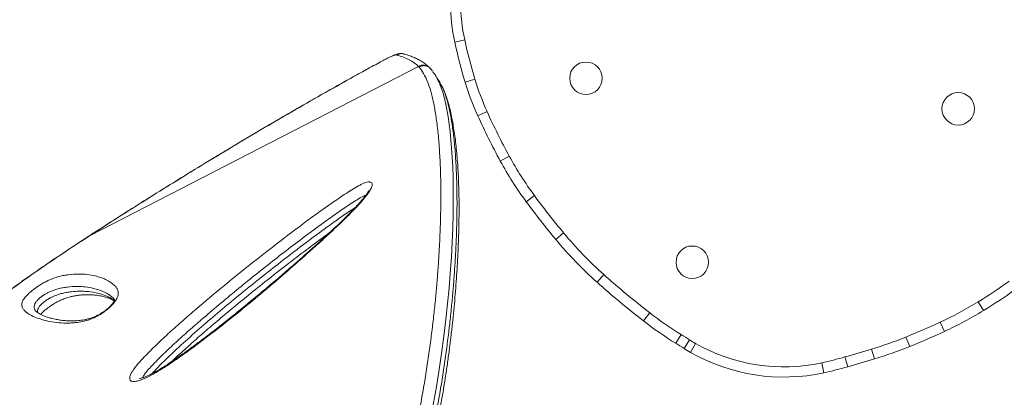
# Model space of a CAD drawing. Units: millimetres. Extents: x -16 to 555, y 0 to 606.
# Drawn here: x 113 to 134, y 152 to 160 of the extents above; entities that cross this region are included whole.
import ezdxf

# ---------------------------------------------------------------- set-up
doc = ezdxf.new("R2010")
doc.units = ezdxf.units.MM
doc.header["$LTSCALE"] = 20
doc.layers.add('CONTOUR', color=7, linetype='Continuous')

msp = doc.modelspace()

# ---------------------------------------------------------------- linework, layer by layer
at = {"layer": 'CONTOUR', "linetype": 'Continuous', "lineweight": 15}
for p, q in [((122.881, 159.94011), (122.66932, 159.89452)), ((121.1552, 159.50462), (121.16461, 159.51191)), ((121.90284, 159.37831), (114.9509, 155.79943)), ((121.91481, 159.3655), (121.90284, 159.37831)), ((122.14991, 159.33548), (122.13372, 159.35216)), ((122.16077, 159.32205), (122.14939, 159.33502)), ((122.2015, 159.27579), (122.16466, 159.32544)), ((123.09592, 159.10994), (122.88871, 159.04708)), ((123.354, 158.42323), (123.15668, 158.33406)), ((123.82407, 157.47815), (123.6339, 157.37459)), ((124.35744, 156.64126), (124.18327, 156.51261)), ((114.9509, 155.79943), (114.76764, 155.68024)), ((114.9509, 155.79943), (114.94827, 155.79956)), ((124.97432, 155.85258), (124.80751, 155.71452)), ((114.76764, 155.68025), (114.76475, 155.67873)), ((125.82609, 154.96793), (125.68182, 154.80646)), ((133.86321, 154.20735), (133.74989, 154.39186)), ((113.79517, 154.20258), (113.80509, 154.18989)), ((126.79768, 154.15876), (126.66497, 153.98765)), ((133.03664, 153.76414), (132.94567, 153.96064)), ((127.46336, 153.69725), (127.34968, 153.51296)), ((132.30191, 153.44571), (132.22072, 153.64645)), ((127.64274, 153.58367), (127.52476, 153.4021)), ((127.76476, 153.5094), (127.65767, 153.3212)), ((130.98996, 153.01485), (130.93101, 153.22321)), ((131.55448, 153.18094), (131.4912, 153.38803)), ((130.48458, 152.88865), (130.43866, 153.10027))]:
    msp.add_line(p, q, dxfattribs=at)
at = {"layer": 'CONTOUR', "linetype": 'Continuous', "lineweight": 15, "flags": 128}
for points in [[(121.44298, 159.62016), (121.42785, 159.62088), (121.40586, 159.61698), (121.37736, 159.60853), (121.34277, 159.59564), (121.30261, 159.57852), (121.2575, 159.55742), (121.20811, 159.53266), (121.1552, 159.50462)], [(122.29667, 159.12079), (122.3551, 159.00299), (122.42192, 158.80935), (122.48038, 158.57864), (122.53046, 158.3086), (122.57176, 157.99845), (122.60385, 157.64988), (122.62637, 157.25889), (122.63415, 157.02705), (122.63845, 156.78163), (122.63903, 156.52253), (122.63557, 156.24808), (122.6278, 155.95927), (122.6153, 155.65423), (122.5978, 155.33422), (122.57491, 154.9987), (122.54939, 154.68373), (122.51875, 154.35618), (122.48246, 154.01565), (122.43999, 153.6618), (122.39083, 153.29502), (122.33386, 152.91188), (122.2689, 152.51571), (122.19456, 152.1028)]]:
    msp.add_lwpolyline(points, dxfattribs=at)
at = {"layer": 'CONTOUR', "linetype": 'Continuous', "lineweight": 15}
for centre in [(125.44755, 159.1281), (133.32784, 158.48089), (127.69787, 155.23043)]:
    msp.add_circle(centre, 0.34385, dxfattribs=at)
for centre, radius, start, end in [((126.75416, 160.77422), 4.1785, 180.706227, 192.153501), ((126.75416, 160.77422), 3.96196, 180.706227, 192.153501), ((133.05627, 162.13144), 10.62509, 192.153501, 196.875318), ((133.05627, 162.13144), 10.40856, 192.153501, 196.875318), ((121.54334, 159.46668), 0.18338, 75.763913, 123.178912), ((122.00316, 159.22123), 0.18638, 45.077886, 122.565027), ((128.50276, 160.75012), 5.86668, 196.875318, 204.319681), ((128.50276, 160.75012), 5.65014, 196.875318, 204.319681), ((136.32311, 164.28437), 14.23203, 204.319681, 208.570057), ((136.32311, 164.28437), 14.44857, 204.319681, 208.570057), ((130.16525, 160.93117), 7.43692, 208.570057, 216.45125), ((130.16525, 160.93117), 7.22039, 208.570057, 216.45125), ((138.96294, 167.42954), 18.15785, 216.45125, 219.611131), ((138.96294, 167.42954), 18.37438, 216.45125, 219.611131), ((131.27689, 161.06858), 8.39755, 219.611131, 228.219879), ((131.27689, 161.06858), 8.18102, 219.611131, 228.219879), ((137.9493, 168.53647), 18.19553, 228.219879, 232.202181), ((137.9493, 168.53647), 18.41207, 228.219879, 232.202181), ((127.81694, 164.05144), 11.3361, 301.558394, 305.539815), ((127.81694, 164.05144), 11.55264, 301.558394, 305.539815), ((129.67302, 161.02951), 7.78968, 294.842523, 301.558394), ((131.44006, 160.14416), 7.57474, 232.202181, 238.332061), ((129.67302, 161.02951), 8.00622, 294.842523, 301.558394), ((131.44006, 160.14416), 7.79128, 232.202181, 238.332061), ((126.20597, 168.51829), 16.04209, 292.02034, 294.842523), ((122.72153, 146.00996), 9.03214, 56.985203, 58.332061), ((128.91296, 161.82511), 8.82223, 286.992359, 292.02034), ((126.20597, 168.51829), 16.25863, 292.02034, 294.842523), ((122.72153, 146.00996), 8.8156, 56.985203, 58.332061), ((128.96495, 155.61855), 2.42672, 236.985203, 240.358442), ((129.63624, 156.79824), 3.78403, 240.358442, 282.242854), ((128.91296, 161.82511), 9.03877, 286.992359, 292.02034), ((128.96495, 155.61855), 2.64326, 236.985203, 240.358442), ((129.63624, 156.79824), 4.00057, 240.358442, 282.242854), ((128.70386, 161.0951), 8.18089, 282.242854, 285.797532), ((123.30783, 180.1674), 28.00183, 285.797532, 286.992359), ((128.70386, 161.0951), 8.39742, 282.242854, 285.797532), ((123.30783, 180.1674), 28.21837, 285.797532, 286.992359)]:
    msp.add_arc(centre, radius, start, end, dxfattribs=at)
for points, knots in [([(121.16466, 159.51188), (121.15582, 159.5071), (121.04723, 159.44837), (120.83073, 159.32975), (120.51501, 159.15545), (120.19115, 158.97451), (119.86523, 158.79051), (119.53699, 158.60323), (119.20633, 158.41266), (118.87314, 158.2187), (118.53798, 158.02172), (118.20146, 157.82201), (117.863, 157.61928), (117.5217, 157.413), (117.17702, 157.20283), (116.8301, 156.98944), (116.48217, 156.77359), (116.13455, 156.55606), (115.78703, 156.33674), (115.43802, 156.11457), (115.15803, 155.93519), (114.99472, 155.82945), (114.94835, 155.79942)], [0, 0, 0, 0, 0.00454048, 0.05578235, 0.10963881, 0.16326698, 0.21674702, 0.27015742, 0.32357658, 0.3770624, 0.43069329, 0.48421217, 0.53765086, 0.5916822, 0.64617913, 0.70100809, 0.75602545, 0.81107982, 0.86599248, 0.92133257, 0.97765908, 1, 1, 1, 1]), ([(121.1552, 159.50462), (120.95403, 159.3947), (120.55151, 159.17477), (119.93164, 158.82691), (119.29553, 158.46325), (118.64359, 158.083), (117.97859, 157.68783), (117.33658, 157.29939), (116.7204, 156.92044), (116.12961, 156.55167), (115.53874, 156.17788), (115.14685, 155.92558), (114.9509, 155.79943)], [0, 0, 0, 0, 0.10241995, 0.20492859, 0.30734501, 0.41320249, 0.51916149, 0.62502453, 0.71828266, 0.8115426, 0.90577025, 1, 1, 1, 1]), ([(121.57488, 159.64645), (121.56532, 159.64824), (121.54351, 159.6523), (121.51207, 159.65084), (121.47744, 159.64622), (121.43513, 159.63556), (121.38516, 159.61815), (121.3239, 159.59228), (121.25891, 159.56142), (121.20414, 159.53325), (121.1724, 159.51611), (121.16477, 159.512)], [0, 0, 0, 0, 0.05752629, 0.13119907, 0.2173999, 0.32832562, 0.49703727, 0.64667067, 0.80413437, 0.95292572, 1, 1, 1, 1]), ([(121.90284, 159.37831), (121.87401, 159.40449), (121.81633, 159.45685), (121.70868, 159.52201), (121.5868, 159.57814), (121.49093, 159.60615), (121.44298, 159.62016)], [0, 0, 0, 0, 0.24969039, 0.49950182, 0.74968608, 1, 1, 1, 1]), ([(122.13336, 159.35323), (122.1224, 159.36457), (122.08729, 159.40089), (122.01772, 159.45421), (121.93044, 159.51003), (121.84074, 159.55655), (121.74059, 159.5969), (121.65683, 159.62427), (121.60275, 159.6378), (121.58735, 159.64165)], [0, 0, 0, 0, 0.080758535, 0.258682235, 0.441100949, 0.596354784, 0.74723359, 0.928035197, 1, 1, 1, 1]), ([(119.08932, 144.40541), (119.18767, 144.57914), (119.35789, 144.87981), (119.59141, 145.31398), (119.79096, 145.70608), (119.98463, 146.10347), (120.17123, 146.5057), (120.35115, 146.91344), (120.52339, 147.32459), (120.68775, 147.73853), (120.84147, 148.14767), (120.9849, 148.55132), (121.11827, 148.94842), (121.2439, 149.34475), (121.3617, 149.73919), (121.47208, 150.13227), (121.57478, 150.52175), (121.67002, 150.90705), (121.76148, 151.30283), (121.84828, 151.70761), (121.92951, 152.11914), (122.00238, 152.52186), (122.06722, 152.91483), (122.12466, 153.29877), (122.17492, 153.67187), (122.2185, 154.03398), (122.25532, 154.37988), (122.28613, 154.71), (122.31231, 155.03402), (122.33417, 155.35455), (122.35154, 155.67028), (122.3641, 155.97284), (122.37211, 156.26211), (122.37584, 156.53864), (122.37552, 156.80196), (122.37139, 157.05225), (122.36162, 157.35217), (122.34263, 157.68701), (122.3109, 158.03841), (122.27042, 158.35008), (122.22119, 158.62281), (122.16319, 158.85821), (122.0946, 159.06412), (122.01195, 159.23811), (121.94721, 159.32302), (121.91481, 159.3655)], [0, 0, 0, 0, 0.02300614, 0.03981791, 0.05668638, 0.0735808, 0.09067893, 0.10780653, 0.1251471, 0.1425203, 0.15995961, 0.17676971, 0.19364126, 0.21054355, 0.22766168, 0.24481049, 0.26217421, 0.27956739, 0.29701902, 0.31680859, 0.33667243, 0.35657217, 0.37671011, 0.39688034, 0.41727834, 0.43770486, 0.45818684, 0.47801985, 0.49787319, 0.51951781, 0.54120666, 0.56291679, 0.58476753, 0.60663729, 0.62864129, 0.65066224, 0.67271632, 0.71235222, 0.75206582, 0.7916729, 0.83140584, 0.87119892, 0.91110937, 0.95552155, 1, 1, 1, 1]), ([(122.14939, 159.33502), (122.14456, 159.34097), (122.12544, 159.36453), (122.08493, 159.38395), (122.03753, 159.39511), (121.99683, 159.39539), (121.95423, 159.38686), (121.92819, 159.37275), (121.91481, 159.3655)], [0, 0, 0, 0, 0.08930951, 0.35391292, 0.50111337, 0.65786615, 0.8241642, 1, 1, 1, 1]), ([(122.20599, 159.26289), (122.22762, 159.23738), (122.25999, 159.19922), (122.28753, 159.14032), (122.29667, 159.12079)], [0, 0, 0, 0, 0.668320279, 1, 1, 1, 1]), ([(122.33126, 159.08167), (122.31876, 159.10081), (122.29442, 159.13811), (122.26875, 159.17752), (122.25626, 159.1967)], [0, 0, 0, 0, 0.513345834, 1, 1, 1, 1]), ([(122.3698, 159.00832), (122.35875, 159.03333), (122.34649, 159.0611), (122.33212, 159.07975), (122.3307, 159.0816)], [0, 0, 0, 0, 0.90085472, 1, 1, 1, 1]), ([(119.40307, 144.23327), (119.40307, 144.23328), (119.50282, 144.40868), (119.67476, 144.71205), (119.91058, 145.14946), (120.1117, 145.54372), (120.30697, 145.94337), (120.49518, 146.34795), (120.67672, 146.75818), (120.85058, 147.17193), (121.01657, 147.58859), (121.17178, 148.00026), (121.31659, 148.40626), (121.45121, 148.80548), (121.57809, 149.20404), (121.69712, 149.60079), (121.80872, 149.99628), (121.91256, 150.3882), (122.0089, 150.77598), (122.10151, 151.17465), (122.18945, 151.58266), (122.27177, 151.99771), (122.34557, 152.40383), (122.41119, 152.80005), (122.46925, 153.18708), (122.51997, 153.56305), (122.56383, 153.92777), (122.60074, 154.27553), (122.63146, 154.6068), (122.65754, 154.93281), (122.67921, 155.25624), (122.69625, 155.5758), (122.70824, 155.8811), (122.71543, 156.17024), (122.71822, 156.44349), (122.71698, 156.70148), (122.71196, 156.94623), (122.70106, 157.2413), (122.68057, 157.57154), (122.64686, 157.91819), (122.60421, 158.22438), (122.55276, 158.49192), (122.4919, 158.72), (122.43227, 158.89486), (122.38748, 158.9762), (122.3698, 159.00832)], [0, 0, 0, 0, 0.0000001, 0.02474297, 0.04272168, 0.06076059, 0.07882707, 0.09711057, 0.1154255, 0.13396764, 0.15254472, 0.17119265, 0.18913262, 0.20713853, 0.22517747, 0.24344919, 0.26175407, 0.28029127, 0.29886049, 0.31749327, 0.33866844, 0.3599254, 0.38122194, 0.40278171, 0.42437722, 0.44622478, 0.46810398, 0.49004474, 0.51121235, 0.53240227, 0.55580284, 0.57922917, 0.60272899, 0.62625159, 0.64931986, 0.67240691, 0.69554741, 0.71870446, 0.76087921, 0.80313804, 0.8452629, 0.88745737, 0.92984877, 0.9723005, 1, 1, 1, 1]), ([(119.4625, 144.21058), (119.51948, 144.31075), (119.63905, 144.521), (119.81291, 144.83414), (119.98498, 145.15477), (120.15057, 145.47669), (120.31461, 145.80791), (120.47388, 146.14293), (120.6263, 146.47692), (120.77215, 146.81006), (120.91117, 147.14129), (121.04356, 147.47084), (121.16981, 147.79893), (121.29038, 148.12629), (121.40494, 148.45163), (121.51297, 148.77309), (121.61477, 149.09086), (121.71121, 149.40656), (121.80299, 149.72206), (121.89032, 150.03763), (121.97312, 150.35273), (122.05136, 150.66675), (122.12499, 150.97904), (122.19397, 151.2889), (122.25829, 151.59559), (122.31795, 151.89832), (122.37292, 152.1964), (122.42387, 152.49178), (122.47096, 152.78508), (122.51433, 153.0768), (122.55383, 153.36543), (122.58954, 153.65083), (122.62156, 153.93283), (122.65, 154.21119), (122.67498, 154.48567), (122.69661, 154.75594), (122.71509, 155.02165), (122.73063, 155.28329), (122.74307, 155.54001), (122.75235, 155.79106), (122.75844, 156.03539), (122.76135, 156.27288), (122.76108, 156.50344), (122.75765, 156.72692), (122.75108, 156.94321), (122.74137, 157.15213), (122.72856, 157.35354), (122.71267, 157.54727), (122.69372, 157.73313), (122.67174, 157.91093), (122.64675, 158.08052), (122.61884, 158.24164), (122.58763, 158.3955), (122.55259, 158.54128), (122.5133, 158.67858), (122.46908, 158.80593), (122.42512, 158.9133), (122.39274, 158.97348), (122.37926, 158.99855)], [0, 0, 0, 0, 0.01421533, 0.02983633, 0.04410968, 0.05898767, 0.07436321, 0.08959305, 0.10469859, 0.11970743, 0.13465679, 0.14940253, 0.16414563, 0.17892555, 0.19366079, 0.20828008, 0.22274523, 0.23726208, 0.2519409, 0.26677894, 0.28177183, 0.2969126, 0.31219166, 0.32759673, 0.34311287, 0.35872252, 0.37440593, 0.39016664, 0.40636856, 0.4227987, 0.43947508, 0.45641253, 0.47362459, 0.49112327, 0.50891875, 0.52701911, 0.54541875, 0.56413868, 0.58329646, 0.60268651, 0.62232599, 0.64222982, 0.66241246, 0.68288785, 0.70366937, 0.72476983, 0.7462014, 0.76797564, 0.79010351, 0.81259542, 0.83546136, 0.85871118, 0.88239205, 0.90682413, 0.93156472, 0.95661475, 0.9819305, 1, 1, 1, 1]), ([(120.88492, 156.92759), (120.89572, 156.92278), (120.91497, 156.9142), (120.92486, 156.88654), (120.92246, 156.84373), (120.89577, 156.78073), (120.84585, 156.70227), (120.77553, 156.60829), (120.67432, 156.48977), (120.51193, 156.31691), (120.30675, 156.11132), (120.05865, 155.87545), (119.80431, 155.64265), (119.47161, 155.34485), (119.06005, 154.98265), (118.56705, 154.56161), (118.06973, 154.15134), (117.56995, 153.75584), (117.13848, 153.43025), (116.7768, 153.17057), (116.51978, 152.99951), (116.29999, 152.86651), (116.14293, 152.78447), (116.01721, 152.73241), (115.92312, 152.70531), (115.85568, 152.69983), (115.81612, 152.71232), (115.7894, 152.73632), (115.78268, 152.78572), (115.80706, 152.85483), (115.84255, 152.91782), (115.89663, 152.9968), (115.9819, 153.10026), (116.14244, 153.27212), (116.35875, 153.48812), (116.63309, 153.74376), (116.91395, 153.99295), (117.29032, 154.31843), (117.76357, 154.71827), (118.33827, 155.18468), (118.91915, 155.63918), (119.40261, 156.0035), (119.78528, 156.28461), (120.06585, 156.48473), (120.3014, 156.6449), (120.4905, 156.7671), (120.60899, 156.83737), (120.69929, 156.88405), (120.76294, 156.91151), (120.81866, 156.92795), (120.85936, 156.93272), (120.87785, 156.92901), (120.88492, 156.92759)], [0, 0, 0, 0, 0.007279209, 0.012971144, 0.018662849, 0.029194711, 0.036873086, 0.04456752, 0.058384757, 0.072243093, 0.095822841, 0.119485694, 0.143224314, 0.166907685, 0.211442847, 0.256110605, 0.300801131, 0.345426416, 0.389925852, 0.415902757, 0.441858085, 0.458599655, 0.4753053, 0.485342511, 0.495359248, 0.505117058, 0.510072689, 0.515021015, 0.524135327, 0.531978172, 0.537244596, 0.542520509, 0.554262251, 0.566063883, 0.591738378, 0.617477238, 0.643285439, 0.669054679, 0.720030121, 0.771042458, 0.822049368, 0.873017406, 0.897261235, 0.9215065, 0.945712726, 0.958259205, 0.97077274, 0.9770642, 0.98334376, 0.98970716, 0.996067144, 1, 1, 1, 1]), ([(120.85013, 156.75082), (120.85013, 156.75086), (120.85045, 156.75263), (120.84888, 156.74642), (120.84328, 156.73457), (120.83117, 156.71259), (120.81293, 156.68368), (120.7855, 156.64461), (120.74638, 156.59413), (120.69645, 156.53438), (120.63404, 156.46402), (120.55552, 156.37916), (120.46062, 156.28072), (120.34903, 156.16937), (120.22264, 156.04728), (120.0757, 155.90899), (119.89794, 155.74438), (119.69292, 155.55802), (119.46544, 155.35518), (119.2262, 155.14567), (118.97126, 154.92614), (118.69766, 154.69428), (118.41703, 154.45981), (118.12961, 154.22368), (117.84695, 153.99615), (117.56597, 153.77542), (117.31151, 153.58085), (117.08806, 153.4144), (116.89782, 153.27721), (116.71822, 153.15263), (116.56082, 153.0489), (116.42662, 152.96431), (116.32428, 152.90377), (116.23833, 152.857), (116.16566, 152.82161), (116.10504, 152.796), (116.05414, 152.77855), (116.02322, 152.77044), (116.00045, 152.76631), (115.99745, 152.76604), (115.99696, 152.76601), (115.99672, 152.766)], [0, 0, 0, 0, 0.0001519, 0.00670754, 0.01277636, 0.01947002, 0.0263938, 0.03648596, 0.04778247, 0.06070493, 0.07555143, 0.09291337, 0.11469652, 0.13808269, 0.16384236, 0.19295664, 0.22739633, 0.2707648, 0.31495654, 0.36148917, 0.41073821, 0.46325652, 0.51993257, 0.57273623, 0.62865656, 0.68209021, 0.73348001, 0.77393739, 0.80956427, 0.84200583, 0.87656624, 0.8998735, 0.91950904, 0.93652918, 0.95152106, 0.96493568, 0.9771438, 0.98849268, 0.99335597, 0.99681062, 1, 1, 1, 1]), ([(120.7907, 156.65275), (120.79009, 156.65254), (120.76215, 156.64266), (120.68944, 156.60605), (120.57295, 156.53671), (120.39759, 156.42282), (120.17343, 156.27005), (119.90127, 156.07519), (119.46218, 155.75156), (118.85852, 155.29237), (118.09758, 154.68426), (117.5063, 154.18612), (117.07656, 153.81338), (116.80441, 153.57141), (116.5382, 153.32303), (116.3349, 153.11899), (116.18847, 152.96326), (116.1135, 152.87164), (116.06857, 152.80765), (116.06122, 152.78488), (116.06001, 152.78113)], [0, 0, 0, 0, 0.000456, 0.02090573, 0.04660594, 0.07238168, 0.12700649, 0.18172017, 0.23643135, 0.39255877, 0.54880123, 0.70495352, 0.76302871, 0.8211923, 0.87919529, 0.93705103, 0.95981266, 0.98243464, 0.99710754, 1, 1, 1, 1]), ([(116.26783, 152.87381), (116.29045, 152.89971), (116.36564, 152.98583), (116.50765, 153.1273), (116.74979, 153.35991), (117.06442, 153.6478), (117.45216, 153.98715), (117.84566, 154.31883), (118.28961, 154.68338), (118.78422, 155.0803), (119.33112, 155.50476), (119.78784, 155.84555), (120.15063, 156.10849), (120.37833, 156.27033), (120.51452, 156.35663), (120.56209, 156.38676)], [0, 0, 0, 0, 0.01894278, 0.06297419, 0.10705273, 0.19875556, 0.29054762, 0.38241654, 0.47422426, 0.59860206, 0.72300238, 0.84732739, 0.90752338, 0.96770512, 1, 1, 1, 1]), ([(114.94841, 155.79929), (114.92203, 155.7824), (114.86032, 155.74291), (114.79942, 155.70271), (114.76457, 155.6797)], [0, 0, 0, 0, 0.42762211, 1, 1, 1, 1]), ([(116.67906, 153.12789), (116.69218, 153.14057), (116.75638, 153.2026), (116.88552, 153.32111), (117.0906, 153.50674), (117.34285, 153.72953), (117.63892, 153.98403), (117.96253, 154.25516), (118.3185, 154.54645), (118.69025, 154.84458), (119.06035, 155.135), (119.40844, 155.40201), (119.72163, 155.63732), (119.91972, 155.78215), (120.00768, 155.84646)], [0, 0, 0, 0, 0.01269068, 0.06207668, 0.12149694, 0.20458886, 0.29549461, 0.39252017, 0.4980116, 0.61567969, 0.72472267, 0.82662289, 0.92301022, 1, 1, 1, 1]), ([(114.76389, 155.68002), (114.63514, 155.59507), (114.39501, 155.43664), (114.03935, 155.19631), (113.70038, 154.96195), (113.3603, 154.72085), (113.02551, 154.47731), (112.69215, 154.22815), (112.36022, 153.97293), (112.02976, 153.71116), (111.70082, 153.44236), (111.37352, 153.16608), (111.05188, 152.88502), (110.73775, 152.60033), (110.43238, 152.31315), (110.13397, 152.0215), (109.84296, 151.72548), (109.56005, 151.42542), (109.28589, 151.12168), (109.02123, 150.81475), (108.76636, 150.50471), (108.52129, 150.19159), (108.2865, 149.87565), (108.06256, 149.55742), (107.84984, 149.23733), (107.64829, 148.9152), (107.45787, 148.59086), (107.27861, 148.26421), (107.11097, 147.93609), (106.95559, 147.60726), (106.81259, 147.27842), (106.68184, 146.94945), (106.5634, 146.6206), (106.45746, 146.29254), (106.36418, 145.96593), (106.28367, 145.64139), (106.21594, 145.31923), (106.16084, 144.99908), (106.11818, 144.68086), (106.08793, 144.36481), (106.07009, 144.05189), (106.06462, 143.74281), (106.07142, 143.43824), (106.09034, 143.13881), (106.12123, 142.84508), (106.16389, 142.55745), (106.21825, 142.27593), (106.28404, 142.00032), (106.36115, 141.73054), (106.44935, 141.46706), (106.54831, 141.21059), (106.65767, 140.96178), (106.77706, 140.72123), (106.90607, 140.48944), (107.04433, 140.26689), (107.19176, 140.0534), (107.34818, 139.84865), (107.51371, 139.65258), (107.68806, 139.46555), (107.8628, 139.29558), (108.04082, 139.13797), (108.22402, 138.99265), (108.39956, 138.86349), (108.51531, 138.78435), (108.56366, 138.7513)], [0, 0, 0, 0, 0.01765123, 0.03292047, 0.04923295, 0.06513571, 0.08120335, 0.09745609, 0.11391749, 0.13061046, 0.14755712, 0.16477852, 0.18228451, 0.19950518, 0.21679523, 0.23417746, 0.25163271, 0.2691408, 0.28668062, 0.30423045, 0.3217483, 0.33929448, 0.35686278, 0.37437142, 0.39183783, 0.40927953, 0.42671404, 0.44415764, 0.46161978, 0.47895592, 0.4962054, 0.51341269, 0.53055509, 0.54761082, 0.5645593, 0.58138137, 0.59805996, 0.61462543, 0.63116673, 0.64763435, 0.66400681, 0.68026481, 0.69639129, 0.71237162, 0.72819365, 0.74384915, 0.75934079, 0.77474113, 0.7900765, 0.80532544, 0.82046855, 0.83548877, 0.85037163, 0.86510538, 0.87968097, 0.89408477, 0.90845245, 0.92276736, 0.93700815, 0.95119726, 0.96354964, 0.97652937, 0.99019741, 1, 1, 1, 1]), ([(114.76764, 155.68025), (114.53243, 155.52394), (114.06136, 155.21089), (113.37369, 154.72701), (112.7027, 154.2323), (112.05331, 153.72638), (111.42876, 153.21015), (110.81442, 152.66762), (110.21492, 152.0972), (109.63367, 151.49772), (109.10907, 150.90717), (108.63856, 150.32697), (108.21857, 149.75893), (107.83271, 149.18222), (107.48271, 148.59829), (107.20959, 148.08267), (106.99953, 147.63859), (106.81508, 147.20999), (106.63208, 146.72589), (106.46194, 146.18585), (106.32639, 145.64928), (106.22443, 145.11268), (106.157, 144.57828), (106.12503, 144.04832), (106.12946, 143.51933), (106.17287, 142.99285), (106.2567, 142.47149), (106.38071, 141.96338), (106.54522, 141.47256), (106.74316, 141.01802), (106.97217, 140.60177), (107.22696, 140.22341), (107.51324, 139.86826), (107.82933, 139.539), (108.17057, 139.23469), (108.4193, 139.05599), (108.54345, 138.96679)], [0, 0, 0, 0, 0.03254165, 0.06517515, 0.09785169, 0.13052371, 0.16314676, 0.19568143, 0.23116767, 0.26668114, 0.30216857, 0.33394224, 0.36577303, 0.39762195, 0.42945064, 0.46122253, 0.48092573, 0.50062891, 0.52956783, 0.55770193, 0.5859039, 0.61413525, 0.64236061, 0.67054876, 0.69867362, 0.72763646, 0.75667218, 0.78572455, 0.81474499, 0.84369497, 0.86967039, 0.89572839, 0.9218335, 0.94794436, 0.97401567, 1, 1, 1, 1]), ([(113.85257, 154.72418), (113.87709, 154.73994), (113.93524, 154.77734), (114.01868, 154.8225), (114.09712, 154.85924), (114.18988, 154.89617), (114.29311, 154.92904), (114.40028, 154.95279), (114.54028, 154.97328), (114.70825, 154.98454), (114.89045, 154.97281), (115.04225, 154.9448), (115.17236, 154.90856), (115.28112, 154.86585), (115.35134, 154.82734), (115.3898, 154.80145), (115.40114, 154.79346), (115.42346, 154.77705), (115.45514, 154.75013), (115.49524, 154.71116), (115.52923, 154.66588), (115.54855, 154.60827), (115.54686, 154.54138), (115.52565, 154.47615), (115.49391, 154.4211), (115.45478, 154.3669), (115.3924, 154.29803), (115.30841, 154.22368), (115.22591, 154.16249), (115.15103, 154.11461), (115.07192, 154.07101), (114.98915, 154.03366), (114.87679, 153.99403), (114.75041, 153.96291), (114.61741, 153.94589), (114.4593, 153.93953), (114.28049, 153.94575), (114.09388, 153.9734), (113.92714, 154.01514), (113.77652, 154.06638), (113.6477, 154.13059), (113.56671, 154.19831), (113.5179, 154.26017), (113.49876, 154.3164), (113.5081, 154.37587), (113.5341, 154.43042), (113.55972, 154.46901), (113.59427, 154.51058), (113.64416, 154.56221), (113.71981, 154.62905), (113.79909, 154.68824), (113.84389, 154.71834), (113.85257, 154.72418)], [0, 0, 0, 0, 0.00747701, 0.01773707, 0.02707944, 0.03644869, 0.05647686, 0.07661481, 0.09675125, 0.14420544, 0.19172656, 0.2392344, 0.27467527, 0.31012396, 0.34558245, 0.35001457, 0.35444683, 0.35887925, 0.37661211, 0.3946226, 0.41270566, 0.43065813, 0.44848958, 0.46117903, 0.46761222, 0.47403386, 0.48386615, 0.49368649, 0.50227264, 0.50992131, 0.51758491, 0.52865883, 0.53976471, 0.56247667, 0.58531274, 0.60814354, 0.65242817, 0.69677276, 0.74109894, 0.78662466, 0.83216972, 0.87765512, 0.90003229, 0.92240942, 0.94461079, 0.95295971, 0.96129566, 0.96825386, 0.97520424, 0.98625809, 0.99733709, 1, 1, 1, 1]), ([(115.46281, 154.44479), (115.46052, 154.44789), (115.44785, 154.46503), (115.41747, 154.4904), (115.38745, 154.51649), (115.36528, 154.53247), (115.354, 154.54029), (115.31566, 154.56569), (115.24561, 154.60356), (115.13712, 154.64568), (115.0075, 154.68145), (114.85663, 154.70924), (114.67624, 154.72123), (114.51156, 154.71045), (114.37728, 154.69152), (114.27822, 154.67034), (114.18602, 154.64132), (114.10871, 154.611), (114.05532, 154.58622), (114.00505, 154.55929), (113.974, 154.53941), (113.96223, 154.53187)], [0, 0, 0, 0, 0.00975273, 0.0539375, 0.1000713, 0.11164997, 0.12323495, 0.134826, 0.22776482, 0.32097964, 0.4144018, 0.53894644, 0.66352488, 0.78792696, 0.83780119, 0.88767333, 0.93726087, 0.95598192, 0.974632, 0.99038751, 1, 1, 1, 1]), ([(113.96223, 154.53187), (113.958, 154.52903), (113.93531, 154.51381), (113.89597, 154.48429), (113.84622, 154.43969), (113.80019, 154.38752), (113.7683, 154.32694), (113.76041, 154.2685), (113.77422, 154.22748), (113.79042, 154.20823), (113.79517, 154.20258)], [0, 0, 0, 0, 0.015693802, 0.084095625, 0.148625658, 0.252587175, 0.403123773, 0.649031833, 0.897027631, 1, 1, 1, 1]), ([(113.90212, 154.12429), (113.90528, 154.12811), (113.91508, 154.13998), (113.93906, 154.16456), (113.97295, 154.19606), (114.01254, 154.22934), (114.05802, 154.26458), (114.1072, 154.29992), (114.15742, 154.33335), (114.19829, 154.35834), (114.23838, 154.38128), (114.279, 154.40298), (114.32605, 154.42569), (114.37321, 154.44602), (114.42401, 154.46531), (114.47949, 154.48372), (114.5394, 154.50033), (114.61076, 154.51639), (114.68822, 154.5297), (114.77194, 154.5389), (114.86734, 154.54381), (114.96891, 154.54283), (115.07293, 154.534), (115.17495, 154.51729), (115.27212, 154.49309), (115.35595, 154.46485), (115.41868, 154.43768), (115.44955, 154.41788), (115.46289, 154.40932)], [0, 0, 0, 0, 0.00731456, 0.02266953, 0.03542256, 0.04897007, 0.06248312, 0.07650298, 0.09059831, 0.10394134, 0.11103275, 0.12608345, 0.14195527, 0.15985996, 0.18080826, 0.20711935, 0.23763175, 0.27476941, 0.3258239, 0.3781912, 0.44121865, 0.52370245, 0.60459553, 0.69224059, 0.78866609, 0.86780292, 0.94283539, 1, 1, 1, 1]), ([(114.03269, 154.4315), (114.04611, 154.44005), (114.08089, 154.46217), (114.11557, 154.48021), (114.1564, 154.5001), (114.19651, 154.51767), (114.26557, 154.54368), (114.34588, 154.56772), (114.43478, 154.58789), (114.54782, 154.60662), (114.67657, 154.61727), (114.81924, 154.61702), (114.99707, 154.6014), (115.15866, 154.56617), (115.30605, 154.5125), (115.3816, 154.47387), (115.4244, 154.44652), (115.43764, 154.43745), (115.4504, 154.42844), (115.45913, 154.42174), (115.46605, 154.41642)], [0, 0, 0, 0, 0.01198378, 0.0310468, 0.03367314, 0.05483828, 0.07642523, 0.12097677, 0.1703836, 0.21998863, 0.31991866, 0.42162492, 0.52349547, 0.72805387, 0.82990822, 0.93146989, 0.95679772, 0.96945157, 0.97577588, 1, 1, 1, 1]), ([(115.46205, 154.44425), (115.46312, 154.44301), (115.46792, 154.43746), (115.46789, 154.43637), (115.46985, 154.42834), (115.4698, 154.42867), (115.46947, 154.42552), (115.46597, 154.41485), (115.45712, 154.39722), (115.4449, 154.37774), (115.42444, 154.35091), (115.39642, 154.31893), (115.36156, 154.28341), (115.3208, 154.24622), (115.2768, 154.21044), (115.23114, 154.17747), (115.18365, 154.14651), (115.13397, 154.11768), (115.08294, 154.09159), (115.03208, 154.06919), (114.9767, 154.04859), (114.91815, 154.03077), (114.85086, 154.01497), (114.77364, 154.00131), (114.69099, 153.99199), (114.60169, 153.9877), (114.49869, 153.98866), (114.39103, 153.99552), (114.28347, 154.00928), (114.18027, 154.02917), (114.08425, 154.05425), (113.99931, 154.08154), (113.93196, 154.10836), (113.8766, 154.13599), (113.83342, 154.16407), (113.80831, 154.18581), (113.79426, 154.20157), (113.79417, 154.20173), (113.79415, 154.20178)], [0, 0, 0, 0, 0.0084601, 0.03788543, 0.0736958, 0.09521552, 0.10980574, 0.12157426, 0.13207345, 0.14056152, 0.14971086, 0.15881212, 0.16877291, 0.17905752, 0.18912931, 0.19905165, 0.20990204, 0.22181515, 0.23491854, 0.24927865, 0.26508855, 0.285442, 0.30817994, 0.33790173, 0.37269208, 0.41069556, 0.45685193, 0.51481315, 0.57119892, 0.63157837, 0.69719875, 0.75437977, 0.80797166, 0.85900385, 0.91306705, 0.96603598, 0.98987691, 1, 1, 1, 1]), ([(113.8426, 154.15929), (113.84, 154.16931), (113.83537, 154.18714), (113.84034, 154.21992), (113.85126, 154.25066), (113.86993, 154.28288), (113.89504, 154.31573), (113.93072, 154.35264), (113.97502, 154.39075), (114.01049, 154.41668), (114.02957, 154.42942), (114.03269, 154.4315)], [0, 0, 0, 0, 0.19555101, 0.34799738, 0.50182136, 0.60308542, 0.70658496, 0.81477632, 0.90124739, 0.98383986, 1, 1, 1, 1])]:
    msp.add_open_spline(points, degree=3, knots=knots, dxfattribs=at)

doc.saveas('drawing.dxf')
